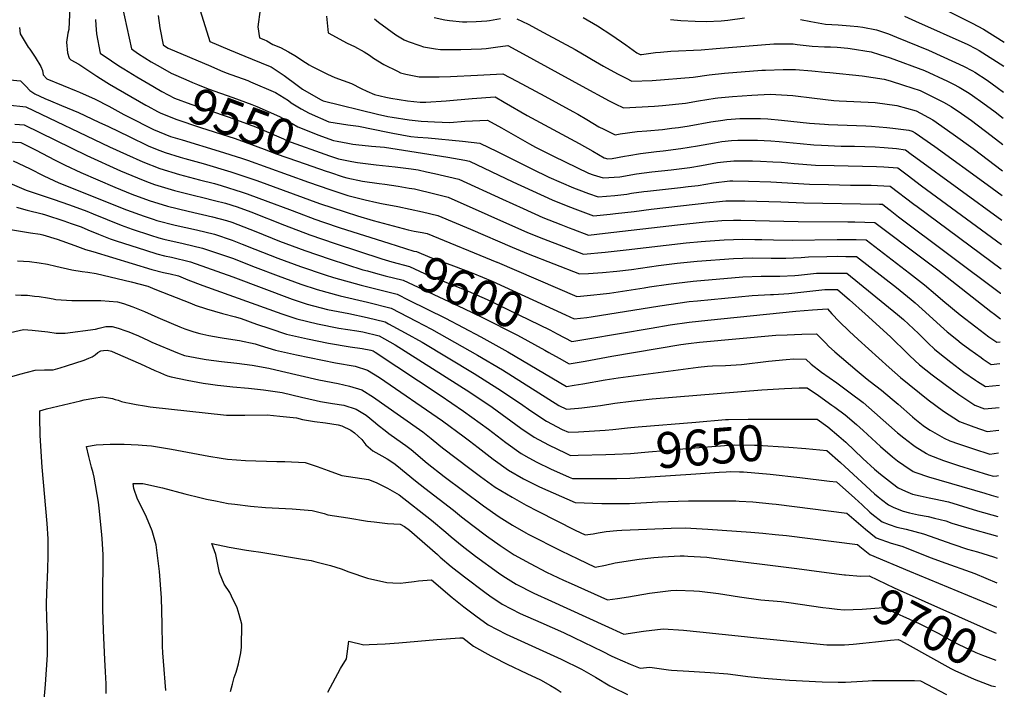
# Model space of a CAD drawing. Units: inches. Extents: x 2630684 to 2635956, y 1496333 to 1501785.
# Drawn here: x 2635120 to 2635911, y 1500679 to 1501218 of the extents above; entities that cross this region are included whole.
import ezdxf
from ezdxf.enums import TextEntityAlignment as Align

# ---------------------------------------------------------------- set-up
doc = ezdxf.new("R2010")
doc.units = ezdxf.units.IN
doc.header["$MEASUREMENT"] = 0
doc.layers.add('tile_2737_08_contour_10ft', color=232, linetype='Continuous')
doc.styles.add('Arial', font='arial.ttf')

msp = doc.modelspace()

# ---------------------------------------------------------------- linework, layer by layer
at = {"layer": 'tile_2737_08_contour_10ft'}
for points, elevation in [([(2635552.69, 1501295.19), (2635573.12, 1501291.73), (2635587.87, 1501289.19), (2635602.27, 1501284.53), (2635615.08, 1501280.89), (2635631.35, 1501276.97), (2635637.58, 1501276.03), (2635645.07, 1501273.81), (2635651.45, 1501273.59), (2635677.2, 1501268.12), (2635769.04, 1501250.01), (2635809.59, 1501243.43), (2635818.58, 1501241.8), (2635821.74, 1501241.21), (2635833.06, 1501238.69), (2635834.05, 1501238.46), (2635836.03, 1501237.84), (2635840.83, 1501236.18), (2635845.56, 1501234.28), (2635857.34, 1501228.91), (2635885.2, 1501215.09), (2635894.45, 1501210.24), (2635911.16, 1501199.8)], 9440), ([(2635159.89, 1501227.82), (2635158.91, 1501209.99), (2635158.24, 1501206.84), (2635157.28, 1501199.78), (2635157.84, 1501191.01), (2635159.41, 1501186.95), (2635160.66, 1501185.52), (2635167.19, 1501182.02), (2635181.54, 1501172.35), (2635189.49, 1501167.23), (2635191.69, 1501165.89), (2635221.03, 1501149.05)], 9560), ([(2635201.87, 1501228.56), (2635209.48, 1501194.21), (2635215.08, 1501190.44), (2635225.18, 1501183.94), (2635232.49, 1501179.85)], 9540), ([(2635264.75, 1501225.08), (2635272.51, 1501200.34), (2635288.29, 1501193.62), (2635300.64, 1501188.42), (2635319.53, 1501180.69), (2635321.7, 1501179.76), (2635332.13, 1501172.86), (2635342.69, 1501165.18), (2635346.98, 1501161.9), (2635361.26, 1501153.46), (2635363.64, 1501152.43), (2635407.07, 1501141.85), (2635415.47, 1501139.91), (2635419.02, 1501139.24), (2635432.76, 1501137.13), (2635442.43, 1501136.12), (2635452.94, 1501135.64), (2635465.26, 1501135.12), (2635477.34, 1501136.24), (2635495.72, 1501137.08), (2635506.97, 1501130.77), (2635529.4, 1501117.9), (2635534.25, 1501115.23), (2635542.19, 1501111.17), (2635548.74, 1501107.96), (2635576.79, 1501094.43), (2635580.72, 1501093.03), (2635588.58, 1501090.51), (2635601.92, 1501091.47), (2635615.43, 1501093.81), (2635627.89, 1501095.34), (2635643.3, 1501096.96), (2635658.22, 1501098.94), (2635667.57, 1501100.59), (2635680.66, 1501102.86), (2635685.42, 1501103.41), (2635693.58, 1501104.31), (2635708.76, 1501104.2), (2635715.15, 1501104.01), (2635725.1, 1501103.53), (2635732.01, 1501103.15), (2635742.18, 1501102.16), (2635759.26, 1501100.83), (2635774.34, 1501100.38), (2635808.31, 1501099.71), (2635814.29, 1501099.44), (2635825.46, 1501098.55), (2635832.99, 1501092.9), (2635844.56, 1501084.19), (2635908.92, 1501036.98)], 9520), ([(2635312.94, 1501225.88), (2635311.12, 1501212.08), (2635312.43, 1501203.17), (2635315.69, 1501201.78), (2635318.14, 1501200.77), (2635323.06, 1501197.79), (2635329.13, 1501195.35), (2635335.66, 1501191.92), (2635340.67, 1501188.92), (2635349.2, 1501183.3), (2635352.16, 1501181.52), (2635354.18, 1501180.33), (2635363.72, 1501175.52), (2635367.03, 1501173.86), (2635372.91, 1501171.21), (2635386.18, 1501166.36), (2635394, 1501162.55), (2635398.7, 1501160.34), (2635404.85, 1501157.66), (2635413.92, 1501155.38), (2635418.05, 1501154.58), (2635431.21, 1501152.6), (2635441.43, 1501151.56), (2635446.17, 1501151.48), (2635462.45, 1501152.51), (2635483.33, 1501154.41), (2635501.83, 1501155.62), (2635509.04, 1501151.46), (2635527.42, 1501140.77), (2635569.46, 1501118.24), (2635580.21, 1501112), (2635589.41, 1501106.75), (2635592.49, 1501105.83), (2635595.88, 1501106.08), (2635605.68, 1501108.01), (2635609.3, 1501108.63), (2635618.69, 1501110.05), (2635631.6, 1501111.67), (2635636.79, 1501112.17), (2635651.05, 1501114.04), (2635657.83, 1501115.2), (2635664.6, 1501116.38), (2635678.11, 1501118.8), (2635684, 1501119.73), (2635691.95, 1501120.55), (2635696.88, 1501120.98), (2635706.74, 1501120.94), (2635712.84, 1501120.82), (2635723.48, 1501120.31), (2635730.01, 1501119.77), (2635746.99, 1501118.08), (2635757.91, 1501117.19), (2635764.06, 1501116.71), (2635779.91, 1501116.11), (2635790.6, 1501115.96), (2635807.37, 1501115.38), (2635814.66, 1501114.86), (2635824.46, 1501114.07), (2635831.6, 1501113.19), (2635836.4, 1501109.69), (2635839.95, 1501107.04), (2635909.19, 1501056.6)], 9510), ([(2635180.58, 1501217.84), (2635180.74, 1501213.46), (2635181.19, 1501206.48), (2635184.19, 1501190.96), (2635193.34, 1501184.72), (2635199.36, 1501180.7), (2635203.34, 1501178.12), (2635213.65, 1501171.84), (2635226.66, 1501164.18)], 9550), ([(2635230.95, 1501221.07), (2635232.12, 1501211.2), (2635234.76, 1501197.45), (2635236.79, 1501196.12), (2635238.89, 1501194.99), (2635273.29, 1501180.3), (2635281.09, 1501176.99), (2635285.63, 1501175.09), (2635302.91, 1501168.76), (2635305.09, 1501167.87), (2635325.17, 1501159.33), (2635335.55, 1501152.72), (2635337.91, 1501150.99), (2635345.92, 1501146.16), (2635352.16, 1501142.5), (2635368, 1501135.64), (2635383.3, 1501133.07), (2635391.8, 1501132.07), (2635415.64, 1501127.4), (2635419.61, 1501126.6), (2635434.09, 1501123.89), (2635439.56, 1501123.36), (2635447.94, 1501122.64), (2635475.66, 1501119.95), (2635489.61, 1501118.54), (2635503.38, 1501111.87), (2635531.19, 1501097.86), (2635545.04, 1501091.17), (2635564.66, 1501082.59), (2635569.11, 1501080.88), (2635576.88, 1501078.01), (2635584.67, 1501075.18), (2635598.08, 1501076.47), (2635607.72, 1501077.46), (2635611.42, 1501078.11), (2635621.32, 1501079.59), (2635624.39, 1501079.96), (2635650.75, 1501082.68), (2635656.91, 1501083.46), (2635665.07, 1501084.5), (2635677.42, 1501086.54), (2635690.36, 1501088.07), (2635692.78, 1501088.08), (2635705.54, 1501087.93), (2635723.4, 1501087.39), (2635754.61, 1501085.43), (2635769.72, 1501085.09), (2635787.62, 1501084.78), (2635801.99, 1501084.65), (2635804.21, 1501084.6), (2635819.32, 1501083.9), (2635838.33, 1501069.44), (2635841.05, 1501067.42), (2635908.65, 1501017.36)], 9530), ([(2635366.2, 1501220.68), (2635367.54, 1501207.15), (2635382.88, 1501198.83), (2635388.76, 1501196.15), (2635396.46, 1501191.81), (2635400.68, 1501189.19), (2635404.1, 1501186.94), (2635412.28, 1501181.72), (2635423.16, 1501176.26), (2635425.81, 1501175.04), (2635429.94, 1501173.92), (2635440.71, 1501171.87), (2635443.78, 1501171.76), (2635456.82, 1501171.76), (2635466, 1501172.08), (2635487.61, 1501173.25), (2635507.94, 1501174.16), (2635519.26, 1501168.32), (2635541.77, 1501156.33), (2635564.35, 1501144.05), (2635568.39, 1501141.75), (2635575.63, 1501137.61), (2635585.27, 1501131.6), (2635589.21, 1501129.62), (2635598.23, 1501125.25), (2635602.2, 1501126), (2635615.96, 1501127.72), (2635623.76, 1501128.26), (2635636.43, 1501129.47), (2635643.78, 1501130.39), (2635649.11, 1501131.07), (2635657.81, 1501132.52), (2635675.14, 1501135.63), (2635684.77, 1501137.08), (2635688.01, 1501137.4), (2635698.64, 1501138.2), (2635703.02, 1501138.38), (2635715.07, 1501138.22), (2635721.04, 1501137.98), (2635732.11, 1501137.05), (2635754.46, 1501134.61), (2635766.58, 1501133.67), (2635769.68, 1501133.47), (2635799.78, 1501132.31), (2635804.41, 1501132.05), (2635816.79, 1501131.17), (2635821.42, 1501130.58), (2635834.35, 1501128.87), (2635837.11, 1501128.19), (2635839.46, 1501126.86), (2635855.25, 1501115.77), (2635897.25, 1501085.06), (2635909.46, 1501076.22)], 9500), ([(2635404.79, 1501218.41), (2635408.14, 1501215.72), (2635415.03, 1501210.63), (2635421.91, 1501205.64), (2635428.76, 1501201.52), (2635431.95, 1501200.21), (2635441.28, 1501196.98), (2635444.25, 1501196.05), (2635453.73, 1501194.31), (2635457.97, 1501193.68), (2635474.28, 1501193.83), (2635490.93, 1501194.4), (2635494.57, 1501194.55), (2635502.19, 1501195.58), (2635511.95, 1501196.97), (2635524.34, 1501190.43), (2635571.69, 1501164.25), (2635593.54, 1501152.6), (2635598.22, 1501150.19), (2635604.91, 1501146.79), (2635629.98, 1501148.31), (2635636.32, 1501148.75), (2635654.89, 1501150.65), (2635665.29, 1501152.47), (2635678.77, 1501154.74), (2635680.85, 1501154.98), (2635692.58, 1501156.06), (2635708.26, 1501157.06), (2635722.98, 1501157.8), (2635741.05, 1501156.78), (2635758.5, 1501154.53), (2635773.97, 1501152.76), (2635778.29, 1501152.37), (2635790.29, 1501151.98), (2635807.2, 1501151.04), (2635824.8, 1501148.67), (2635840.37, 1501144.45), (2635853.64, 1501137.2), (2635870.04, 1501125.76), (2635886.07, 1501114.06), (2635909.73, 1501096.07)], 9490), ([(2635452.65, 1501219.5), (2635461.31, 1501217.61), (2635465.09, 1501217.02), (2635475.61, 1501215.98), (2635478.99, 1501215.97), (2635486.57, 1501216.23), (2635495.04, 1501216.84), (2635497.17, 1501217.08), (2635506.03, 1501218.68)], 9480), ([(2635519.13, 1501218.59), (2635528.29, 1501214.21), (2635540.66, 1501207.61), (2635566.18, 1501193.87), (2635576.54, 1501187.53), (2635579.17, 1501185.89), (2635589.01, 1501180.46), (2635600.28, 1501174.31), (2635607.03, 1501170.72), (2635611.6, 1501168.32), (2635628.14, 1501168.87), (2635661.07, 1501171.59), (2635673.98, 1501173.51), (2635686.22, 1501174.8), (2635716.17, 1501177.05), (2635719.16, 1501177.19), (2635733.27, 1501177.78), (2635743.33, 1501177.6), (2635756.39, 1501176.62), (2635766.92, 1501175.63), (2635770.95, 1501175.22), (2635796.84, 1501172.52), (2635814.52, 1501169.98), (2635819.44, 1501168.47), (2635830.09, 1501165.15), (2635843.62, 1501160.7), (2635855.27, 1501154.96), (2635862.17, 1501151.34), (2635868.34, 1501147.92), (2635876.61, 1501142.25), (2635884.85, 1501136.56), (2635900.67, 1501124.7), (2635910.02, 1501117.33)], 9480), ([(2635572.6, 1501219.66), (2635584.19, 1501212.79), (2635595.61, 1501205.2), (2635606.98, 1501197.45), (2635615.72, 1501191.24), (2635618.29, 1501189.86), (2635619.59, 1501189.89), (2635630.78, 1501191.31), (2635634.62, 1501191.69), (2635643.12, 1501192.33), (2635667.54, 1501193.52), (2635679.48, 1501194.64), (2635725.87, 1501198.38), (2635741.49, 1501198.46), (2635744.57, 1501197.93), (2635756.61, 1501196.45), (2635766.64, 1501196), (2635771.32, 1501195.85), (2635776.69, 1501195.57), (2635785.29, 1501194.95), (2635787.3, 1501194.7), (2635804, 1501191.79), (2635810.85, 1501189.89), (2635819.45, 1501187.2), (2635846.87, 1501176.96), (2635865.54, 1501168.19), (2635870.25, 1501165.88), (2635874.79, 1501163.37), (2635882.98, 1501158.59), (2635885.61, 1501156.78), (2635893.99, 1501150.96), (2635903.89, 1501143.54), (2635910.31, 1501138.51)], 9470), ([(2635642.7, 1501217.88), (2635651.08, 1501217.07), (2635662.69, 1501216.51), (2635671.58, 1501216.33), (2635683.38, 1501216.86), (2635688.84, 1501217.41), (2635702.14, 1501219.24)], 9460), ([(2635747.3, 1501218.05), (2635755.65, 1501216.23), (2635767.36, 1501214.19), (2635777.5, 1501213.57), (2635787.13, 1501212.8), (2635793.41, 1501212.22), (2635797.47, 1501211.64), (2635808.53, 1501209.65), (2635818.14, 1501206.4), (2635824.6, 1501203.76), (2635850.13, 1501193.22), (2635871.86, 1501183.46), (2635878.24, 1501180.52), (2635885.52, 1501176.62), (2635887.46, 1501175.52), (2635897.42, 1501169.11), (2635905.53, 1501163.33), (2635910.6, 1501159.49)], 9460), ([(2635830.83, 1501220.73), (2635839.78, 1501216.72), (2635881.71, 1501197.77), (2635887.98, 1501194.55), (2635890.97, 1501192.97), (2635910.89, 1501180.37)], 9450), ([(2635119.28, 1501211.45), (2635119.79, 1501206.52), (2635126.45, 1501195.77), (2635127.75, 1501194.02), (2635131.87, 1501187.66), (2635136.48, 1501180.08), (2635137.86, 1501176.81), (2635138.29, 1501173.31), (2635141.48, 1501170.17), (2635154.4, 1501164.73), (2635164.99, 1501160.59), (2635167.64, 1501159.56), (2635180.16, 1501153.9), (2635191.1, 1501148.18), (2635203.27, 1501141.56), (2635214.03, 1501136.01), (2635219.73, 1501133.2), (2635227.2, 1501129.54), (2635240.66, 1501123.94), (2635250.08, 1501121), (2635279.99, 1501112.04), (2635297.81, 1501106.38), (2635302.66, 1501104.74), (2635351.82, 1501087.01), (2635368.9, 1501081.16), (2635383.4, 1501076.38), (2635397.4, 1501072.87), (2635406.59, 1501070.72), (2635410.5, 1501069.95), (2635423.6, 1501067.53), (2635443.25, 1501063.26), (2635455.6, 1501060.36), (2635482.04, 1501049.16), (2635515.54, 1501034.66), (2635528.25, 1501029.52), (2635569.48, 1501013.2), (2635576.8, 1501013.62), (2635588.11, 1501014.45), (2635599.61, 1501015.48), (2635611.4, 1501016.84), (2635633.13, 1501020), (2635648.24, 1501021.83), (2635664.25, 1501023.39), (2635693.52, 1501025.77), (2635708.42, 1501026.25), (2635723.67, 1501026.04), (2635735.63, 1501025.82), (2635747.79, 1501026.34), (2635753.65, 1501026.87), (2635768.6, 1501027.24), (2635777.21, 1501027.4), (2635783.67, 1501027.38), (2635792.39, 1501027.28), (2635824.45, 1501002.23), (2635836.29, 1500992.77), (2635839.38, 1500990.03), (2635845.09, 1500984.95), (2635862.42, 1500969.02), (2635865.21, 1500966.61), (2635872.94, 1500960.36), (2635876.5, 1500957.56), (2635883.34, 1500952.39), (2635892.46, 1500945.9), (2635894.18, 1500944.71), (2635900.54, 1500940.45), (2635907.6, 1500941.23)], 9570), ([(2635232.49, 1501179.85), (2635241.43, 1501174.86), (2635253.02, 1501169.62), (2635258.56, 1501167.22), (2635262.56, 1501165.55), (2635271.06, 1501162.15), (2635290.84, 1501155.22), (2635306.17, 1501149.52), (2635310.14, 1501147.86), (2635328.46, 1501139.92), (2635338.7, 1501134.15), (2635343.05, 1501131.54), (2635360.04, 1501124.95), (2635362.1, 1501124.18), (2635371.93, 1501120.54), (2635374.81, 1501120.01)], 9540), ([(2635105.91, 1501169.96), (2635120.13, 1501168.48), (2635124.52, 1501164.22), (2635127.71, 1501160.89), (2635131.57, 1501158.09), (2635139.7, 1501154.44), (2635144.23, 1501152.45), (2635153.27, 1501148.77), (2635166.73, 1501143.1), (2635183.07, 1501135.44), (2635190.97, 1501131.73), (2635207.44, 1501123.68), (2635222.88, 1501116.37), (2635229.94, 1501113.45), (2635236.36, 1501110.84), (2635248.67, 1501107.09), (2635252.27, 1501106), (2635267.05, 1501102.05), (2635289.3, 1501095.47), (2635310.15, 1501088.48), (2635360.49, 1501070.01), (2635381.14, 1501063.07), (2635391.11, 1501060), (2635403.68, 1501056.14), (2635431.93, 1501048.68), (2635436.59, 1501047.56), (2635443.14, 1501046.64), (2635447.09, 1501045.83), (2635503.16, 1501022.71), (2635503.37, 1501022.63), (2635567.43, 1500995.11), (2635570.39, 1500995.34), (2635581.2, 1500996.34), (2635586.1, 1500996.88), (2635593.67, 1500997.71), (2635621.53, 1501002.07), (2635625.92, 1501002.77), (2635641.19, 1501005.09), (2635647.47, 1501005.84), (2635661.07, 1501007.33), (2635700.93, 1501010.96), (2635715.79, 1501011.53), (2635730.65, 1501011.47), (2635742.82, 1501012.02), (2635745.77, 1501012.32), (2635760.28, 1501013.76), (2635769.45, 1501013.99), (2635784.67, 1501013.94), (2635825.36, 1500980.67), (2635830.01, 1500976.57), (2635834.15, 1500972.83), (2635842.14, 1500965.25), (2635850.07, 1500957.41), (2635855.1, 1500952.84), (2635857.94, 1500950.31), (2635868.17, 1500942.23), (2635878.67, 1500934.32), (2635887.87, 1500927.86), (2635889.61, 1500926.71), (2635896, 1500922.61), (2635907.36, 1500923.68)], 9580), ([(2635226.66, 1501164.18), (2635227.85, 1501163.47), (2635233.8, 1501160.06), (2635243.96, 1501154.78), (2635257.15, 1501149.8), (2635287.2, 1501139.59), (2635296.88, 1501136.09), (2635309.23, 1501131.49), (2635316.08, 1501128.63), (2635331.5, 1501121.98), (2635333.95, 1501120.58), (2635368.68, 1501108.31), (2635370.25, 1501107.77)], 9550), ([(2635109.69, 1501149.32), (2635124.55, 1501147.69), (2635191.77, 1501115.49), (2635205.28, 1501109.36), (2635218.64, 1501103.43), (2635232.13, 1501097.95), (2635248.06, 1501093.16), (2635264.2, 1501089), (2635276.06, 1501086.02), (2635281.64, 1501084.38), (2635298.52, 1501079.07), (2635302.31, 1501077.8), (2635319.14, 1501071.63), (2635336.5, 1501064.96), (2635344.18, 1501062.03), (2635356.69, 1501057.28), (2635363.77, 1501054.87), (2635377.12, 1501050.33), (2635416.25, 1501037.86)], 9590), ([(2635221.03, 1501149.05), (2635222.5, 1501148.2), (2635230.31, 1501143.99), (2635232.95, 1501142.69), (2635239.08, 1501140.05), (2635245.15, 1501137.62), (2635264.98, 1501131.1), (2635292.9, 1501122.09), (2635305.96, 1501117.48), (2635316.17, 1501113.72), (2635325.85, 1501109.85), (2635342.83, 1501103.87), (2635365.84, 1501095.9)], 9560), ([(2635115.74, 1501133.8), (2635122.99, 1501133.12), (2635173.49, 1501108.41), (2635200.68, 1501096.13), (2635214.37, 1501090.43), (2635221.43, 1501087.67), (2635227.94, 1501085.15), (2635243.86, 1501080.36), (2635260.03, 1501076.3), (2635266.87, 1501074.7), (2635276.24, 1501072.36), (2635285.02, 1501070.08), (2635294.46, 1501067.12), (2635305.49, 1501063.07), (2635332.53, 1501052.39), (2635352.72, 1501044.7), (2635373.14, 1501037.73), (2635410.74, 1501025.48)], 9600), ([(2635110.44, 1501119.57), (2635120.38, 1501119.03), (2635132.27, 1501113.1), (2635147.93, 1501104.86), (2635155.96, 1501100.8), (2635168.69, 1501094.86), (2635196.02, 1501082.96), (2635209.81, 1501077.38), (2635223.7, 1501072.25), (2635238.39, 1501067.88), (2635254.97, 1501063.76), (2635274.55, 1501059.18), (2635285.83, 1501056.25), (2635290.15, 1501054.8), (2635309.36, 1501047.27), (2635328.52, 1501039.71), (2635348.74, 1501032.1), (2635369.17, 1501025.18), (2635395.45, 1501016.67), (2635399.13, 1501015.62), (2635405.58, 1501013.88)], 9610), ([(2635374.81, 1501120.01), (2635383.39, 1501118.43), (2635387.29, 1501117.75), (2635389.72, 1501117.46), (2635402.33, 1501116.15), (2635412.77, 1501115.16), (2635463.72, 1501107.24), (2635477.45, 1501104.67), (2635481.12, 1501103.97), (2635516.01, 1501087.43), (2635547.65, 1501072.91), (2635558.89, 1501068.2), (2635565.78, 1501065.55), (2635580.76, 1501059.85), (2635594.22, 1501061.31), (2635598.58, 1501061.79), (2635613.51, 1501063.47), (2635627.21, 1501065.36), (2635674.28, 1501070.68), (2635687.21, 1501072.13), (2635702.42, 1501072.17), (2635731.45, 1501071.18), (2635750.05, 1501070.36), (2635810.82, 1501069.37), (2635813.17, 1501069.26), (2635814.76, 1501068.04), (2635819.5, 1501064.41), (2635826.14, 1501059.3), (2635908.13, 1500997.88), (2635908.38, 1500997.7)], 9540), ([(2635114.18, 1501104.28), (2635127.45, 1501097.94), (2635139.03, 1501092.12), (2635151.09, 1501086.41), (2635205.39, 1501064.89), (2635219.6, 1501059.73), (2635226.88, 1501057.17), (2635229.82, 1501056.3), (2635244.43, 1501052.51), (2635261.73, 1501048.62), (2635276.19, 1501045.13), (2635290.37, 1501040.34), (2635298.37, 1501037.26), (2635308.71, 1501033.24), (2635327.06, 1501026.04), (2635345.4, 1501019.18), (2635365.17, 1501012.53), (2635371.96, 1501010.38), (2635394.14, 1501004.18), (2635423.08, 1500996.93), (2635432.48, 1500992.26), (2635461.79, 1500977.52), (2635490.41, 1500962.57), (2635512.01, 1500950.65), (2635559.24, 1500922.77), (2635565.3, 1500923.66), (2635572.17, 1500924.75), (2635590.15, 1500927.99), (2635600.67, 1500929.64), (2635665.04, 1500938.19), (2635672.54, 1500938.99), (2635676.52, 1500939.18), (2635686.95, 1500939.56), (2635699.83, 1500940.51), (2635721.59, 1500943.04), (2635735.9, 1500944.32), (2635741.85, 1500944.83), (2635751.64, 1500944.76), (2635755.88, 1500940.58), (2635764.13, 1500934.11), (2635776.45, 1500925.51), (2635787.12, 1500917.64), (2635797.7, 1500909.69), (2635806.74, 1500901.75), (2635825.33, 1500885.47), (2635830.26, 1500881.47), (2635837.22, 1500875.9), (2635839.39, 1500874.44), (2635848.52, 1500868.87), (2635850.43, 1500867.77), (2635862.38, 1500863.22), (2635874.27, 1500859.15), (2635898.53, 1500851.55), (2635902.39, 1500850.43), (2635905.17, 1500850.88), (2635906.36, 1500851.08)], 9620), ([(2635370.25, 1501107.77), (2635375.75, 1501105.85), (2635386.46, 1501103.81), (2635391.12, 1501102.99), (2635406.25, 1501101.09), (2635421.3, 1501099.46), (2635434.33, 1501097.77), (2635439.78, 1501096.92), (2635446.65, 1501095.51), (2635452.94, 1501094.11), (2635472.61, 1501089.43), (2635507.73, 1501073.3), (2635524.45, 1501065.76), (2635540.24, 1501058.77), (2635554.58, 1501052.96), (2635561.33, 1501050.38), (2635564.26, 1501049.27), (2635576.85, 1501044.53), (2635590.29, 1501045.92), (2635648.44, 1501052.74), (2635670.84, 1501055.03), (2635684.06, 1501056.22), (2635693.32, 1501056.51), (2635699.32, 1501056.54), (2635745.5, 1501055.3), (2635785.3, 1501055.21), (2635791.09, 1501055.09), (2635807.03, 1501054.62), (2635846, 1501025.31), (2635857.64, 1501016.44), (2635900.35, 1500983.04), (2635903.38, 1500980.75), (2635908.1, 1500977.25)], 9550), ([(2635365.84, 1501095.9), (2635368.48, 1501094.99), (2635379.53, 1501091.31), (2635382.65, 1501090.61), (2635395.03, 1501087.96), (2635408.53, 1501086.02), (2635413.18, 1501085.46), (2635423.71, 1501083.81), (2635432.62, 1501082.31), (2635436.82, 1501081.58), (2635443.37, 1501080.1), (2635446.97, 1501079.24), (2635464.11, 1501074.9), (2635527.88, 1501046.7), (2635540.59, 1501041.57), (2635572.94, 1501029.2), (2635590.16, 1501030.86), (2635607.1, 1501032.61), (2635655.44, 1501038.29), (2635667.41, 1501039.34), (2635670.84, 1501039.6), (2635686.04, 1501040.74), (2635700.95, 1501041.19), (2635710.47, 1501041.06), (2635716.2, 1501040.97), (2635725.56, 1501040.69), (2635740.69, 1501040.43), (2635776.78, 1501041.01), (2635791.98, 1501040.87), (2635800.11, 1501040.62), (2635834.98, 1501013.9), (2635846.94, 1501004.58), (2635855.89, 1500996.93), (2635861.66, 1500991.79), (2635875.77, 1500980.29), (2635888.15, 1500970.55), (2635898.75, 1500962.71), (2635905.08, 1500958.28), (2635907.84, 1500958.65)], 9560), ([(2635111.62, 1501086.2), (2635124.73, 1501080.72), (2635146.35, 1501073.27), (2635159.49, 1501068.91), (2635173.44, 1501063.75), (2635178.72, 1501061.7), (2635201.22, 1501052.43), (2635209.96, 1501049.28), (2635224.7, 1501044.38), (2635231.49, 1501042.32), (2635235.51, 1501041.29), (2635251.05, 1501037.67), (2635266.56, 1501034.01), (2635290.59, 1501025.8), (2635308.94, 1501018.8), (2635327.28, 1501011.68), (2635345.62, 1501004.98), (2635358.58, 1501000.59), (2635377.28, 1500995.68), (2635399.22, 1500990.43), (2635418.21, 1500985.76), (2635438.32, 1500975.31), (2635450.56, 1500968.68), (2635487.5, 1500947.92), (2635507.58, 1500936.15), (2635553.12, 1500907.47), (2635559.08, 1500904.42), (2635568.87, 1500905.19), (2635571.37, 1500905.49), (2635586.57, 1500907.41), (2635597.95, 1500909.14), (2635611.25, 1500910.96), (2635628.1, 1500912.77), (2635716.28, 1500919.97), (2635734.4, 1500921.17), (2635746.21, 1500921.49), (2635752.76, 1500921.6), (2635761.75, 1500915.49), (2635772.62, 1500907.75), (2635775.01, 1500906), (2635783.33, 1500899.89), (2635792.41, 1500891.98), (2635797.7, 1500887.34), (2635811.63, 1500874.48), (2635821.18, 1500866.22), (2635825.21, 1500862.96), (2635830.32, 1500859.34), (2635837.94, 1500854.31), (2635839.9, 1500853.51), (2635850.15, 1500849.89), (2635895.38, 1500836.76), (2635900.46, 1500835.29), (2635906.12, 1500833.67)], 9630), ([(2635116.89, 1501066.91), (2635125.49, 1501064.54), (2635137.47, 1501061.63), (2635140.38, 1501060.77), (2635154.93, 1501056.03), (2635160.86, 1501053.91), (2635168.92, 1501051.01), (2635174.43, 1501048.74), (2635182.87, 1501045.25), (2635192.2, 1501041.53), (2635197.08, 1501039.82), (2635220.71, 1501032.23), (2635229.91, 1501029.39), (2635235.97, 1501027.88), (2635241.45, 1501026.6), (2635256.92, 1501022.88), (2635290.82, 1501010.91), (2635338.54, 1500993), (2635350.59, 1500988.95), (2635367.1, 1500984.73), (2635384.17, 1500981.5), (2635398.85, 1500978.16), (2635413.35, 1500974.59), (2635415.99, 1500973.2), (2635429.44, 1500965.87), (2635443.05, 1500958.25), (2635484.81, 1500933.04), (2635504.03, 1500921.15), (2635522.3, 1500909.13), (2635530.54, 1500903.21), (2635543.19, 1500894.76), (2635555.79, 1500888.16), (2635560.67, 1500885.82), (2635568.8, 1500886.23), (2635590.13, 1500887.44), (2635596.46, 1500888.12)], 9640), ([(2635100.58, 1501050.79), (2635128.32, 1501046.37), (2635135.9, 1501045.15), (2635138.24, 1501044.6), (2635149.63, 1501041.08), (2635163.88, 1501036.07), (2635172.56, 1501032.96), (2635178.26, 1501031.19), (2635225.8, 1501016.87), (2635235.14, 1501014.43), (2635240.46, 1501013.41), (2635247.28, 1501011.76), (2635254.67, 1501008.61), (2635266.8, 1501003.92), (2635330.35, 1500981.07), (2635342.47, 1500977.12), (2635359.02, 1500972.97), (2635376.16, 1500969.66), (2635390.57, 1500967.42), (2635395.51, 1500966.62), (2635408.48, 1500963.42), (2635421.39, 1500956.21), (2635481.35, 1500918.05), (2635499.47, 1500906.01), (2635522.56, 1500889.21), (2635533.08, 1500881.82), (2635544.76, 1500875.63), (2635558.51, 1500868.91), (2635562.26, 1500867.23), (2635568.57, 1500867.39), (2635590.65, 1500867.99), (2635598.06, 1500868.32)], 9650), ([(2635416.25, 1501037.86), (2635429.59, 1501033.6), (2635436.48, 1501031.59), (2635438.59, 1501031.29), (2635449.29, 1501026.68), (2635454.42, 1501024.76), (2635468.44, 1501019.76), (2635483.94, 1501013.92), (2635499.29, 1501007.47), (2635558.41, 1500980.24)], 9590), ([(2635410.74, 1501025.48), (2635418.7, 1501022.89), (2635432.81, 1501019.27), (2635448.92, 1501011.76), (2635464.78, 1501005.64), (2635480.19, 1500999.44), (2635495.45, 1500992.64), (2635545.82, 1500968.16), (2635551.67, 1500965.08)], 9600), ([(2635117.88, 1501023.86), (2635122.68, 1501023.54), (2635127.31, 1501023.18), (2635135.23, 1501022.11), (2635141.78, 1501021.09), (2635148.47, 1501019.37), (2635161.34, 1501016.56), (2635169.68, 1501015.18), (2635174.2, 1501014.59), (2635181.13, 1501013.67), (2635209.03, 1501006.92), (2635222.53, 1501003.4), (2635228.29, 1501001), (2635257.56, 1500989.41), (2635260.59, 1500988.23), (2635269.77, 1500985.08), (2635282.71, 1500981.37), (2635293.15, 1500978.61), (2635297.5, 1500977.38), (2635309.85, 1500972.8), (2635320.61, 1500969.24), (2635334.03, 1500964.83), (2635350.81, 1500961), (2635367.78, 1500957.46), (2635385.16, 1500954.51), (2635394.96, 1500953.12), (2635401.94, 1500951.88), (2635403.68, 1500951.31), (2635405.37, 1500950.34), (2635457.57, 1500915.58), (2635476.45, 1500902.87), (2635496.42, 1500888.3), (2635510.48, 1500877.54), (2635522.84, 1500868.71), (2635528.85, 1500865.38), (2635535.25, 1500861.87), (2635546.39, 1500856.54), (2635561.26, 1500849.71), (2635563.85, 1500848.63), (2635599.01, 1500848.55), (2635599.66, 1500848.57)], 9660), ([(2635405.58, 1501013.88), (2635413.48, 1501011.73), (2635427.94, 1501008.1), (2635476.53, 1500985.31), (2635491.69, 1500978.13), (2635519.8, 1500963.88), (2635541.65, 1500951.96), (2635544.98, 1500950.07)], 9610), ([(2635558.41, 1500980.24), (2635565.39, 1500977.03), (2635575.48, 1500978.09), (2635579.04, 1500978.6), (2635634.12, 1500987.63), (2635657.83, 1500990.95), (2635664.56, 1500991.67), (2635708.43, 1500995.98), (2635723.23, 1500996.66), (2635725.51, 1500996.65), (2635737.81, 1500997.57), (2635766.91, 1501000.64), (2635776.94, 1501000.6), (2635786.56, 1500992.29), (2635799.38, 1500981.09), (2635819.58, 1500962.72), (2635821.29, 1500961.11), (2635831.76, 1500950.76), (2635835.07, 1500947.36), (2635842.85, 1500940.21), (2635853.11, 1500932.14), (2635863.62, 1500924.24), (2635874.69, 1500916.28), (2635887.41, 1500907.62), (2635895.21, 1500904.6), (2635907.11, 1500905.89)], 9590), ([(2635116.17, 1500996.4), (2635120.6, 1500996.28), (2635125.7, 1500996.06), (2635131.48, 1500995.44), (2635135.14, 1500995.02), (2635141.92, 1500994.13), (2635146.45, 1500993.19), (2635148.71, 1500992.79), (2635161.56, 1500991.87), (2635164.65, 1500991.77), (2635174.41, 1500991.83), (2635184.89, 1500991.75), (2635198.08, 1500990.85), (2635202.96, 1500989.49), (2635206.75, 1500988.16), (2635210.37, 1500986.72), (2635219.92, 1500982.93), (2635230.68, 1500978.29), (2635241.33, 1500973.54), (2635248.27, 1500970.67), (2635252.27, 1500969.09), (2635259.42, 1500966.72), (2635264.3, 1500965.26), (2635271.7, 1500963.67), (2635280.8, 1500961.97), (2635284.04, 1500961.53), (2635296.22, 1500959.65), (2635308.83, 1500957.02), (2635312.88, 1500955.62), (2635325.2, 1500951.98), (2635342.01, 1500948.19), (2635373.42, 1500941.6), (2635389.19, 1500938.94), (2635399.1, 1500935.71), (2635408.76, 1500929.92), (2635459.38, 1500895.18), (2635476.84, 1500882.13), (2635481.2, 1500878.85), (2635488.07, 1500873.5), (2635500.09, 1500864.23), (2635512.45, 1500855.42), (2635524.67, 1500848.33), (2635537.48, 1500842.01), (2635566.16, 1500829.22), (2635587.51, 1500828.43), (2635598.66, 1500828.42), (2635609.82, 1500828.63), (2635632.47, 1500829.97), (2635657.27, 1500830.74), (2635681.74, 1500830.76), (2635695.3, 1500830.62), (2635698.08, 1500830.5), (2635709.07, 1500829.86), (2635724.52, 1500828.31), (2635727.79, 1500827.94), (2635784.62, 1500820.79), (2635799.43, 1500807.92), (2635808.04, 1500800.94), (2635820.09, 1500796.64), (2635828.73, 1500794.27), (2635852.36, 1500784.85), (2635860.45, 1500781.92), (2635887.45, 1500772.12), (2635905.17, 1500764.85)], 9670), ([(2635551.67, 1500965.08), (2635563.34, 1500958.94), (2635576.37, 1500961.05), (2635627.34, 1500969.61), (2635642.4, 1500972.31), (2635657.71, 1500974.55), (2635672.7, 1500976.12), (2635743.44, 1500983.28), (2635756.92, 1500984.33), (2635768.94, 1500985.15), (2635772.45, 1500981.18), (2635778.38, 1500975.06), (2635786.29, 1500967.17), (2635793.66, 1500960.41), (2635818.47, 1500937.96), (2635827.58, 1500929.98), (2635850, 1500912.06), (2635862.14, 1500902.77), (2635875.19, 1500894.45), (2635886.68, 1500890.18), (2635897.41, 1500886.44), (2635906.86, 1500887.68)], 9600), ([(2635112.25, 1500966.22), (2635122.61, 1500968.54), (2635129.54, 1500968.12), (2635142.17, 1500966.58), (2635148.96, 1500965.63), (2635156.22, 1500965.7), (2635180.46, 1500968.81), (2635183.38, 1500969.73), (2635188.75, 1500970.89), (2635191.82, 1500970.97), (2635193.9, 1500971), (2635198.76, 1500969.55), (2635204.95, 1500967.47), (2635207.25, 1500966.67), (2635210.41, 1500965.42), (2635215.06, 1500963.31), (2635223.06, 1500959.66), (2635225.84, 1500958.45), (2635246.34, 1500949.64), (2635252.06, 1500947.74), (2635264.98, 1500945.12), (2635269.35, 1500944.4), (2635281.84, 1500942.68), (2635294.08, 1500941.51), (2635306.52, 1500939.9), (2635319.71, 1500937.47), (2635330.07, 1500934.95), (2635360.05, 1500928.04), (2635375.51, 1500925.07), (2635384.78, 1500923.05), (2635394.52, 1500920.11), (2635404.03, 1500914.04), (2635410.38, 1500909.6), (2635443.52, 1500886.3), (2635450.28, 1500880.96), (2635451.96, 1500879.53), (2635459.42, 1500873.43), (2635481.44, 1500856.67), (2635490.09, 1500850.2), (2635501.76, 1500841.73), (2635515.36, 1500833.58), (2635526.66, 1500827.27), (2635536.17, 1500822.42), (2635566.24, 1500807.21), (2635574.24, 1500803.28), (2635580.65, 1500804.25), (2635584.74, 1500805.01), (2635591.01, 1500805.91), (2635599.54, 1500806.77), (2635603.64, 1500807.13), (2635623.78, 1500807.99), (2635643.25, 1500808.74), (2635654.5, 1500808.97), (2635672.67, 1500807.84), (2635707.25, 1500805.47), (2635717.14, 1500804.77), (2635726.81, 1500803.73), (2635735.91, 1500802.67), (2635793.1, 1500795.63), (2635794.95, 1500794.02), (2635803.07, 1500787.63), (2635835.03, 1500774.09), (2635904.9, 1500745.12)], 9680), ([(2635544.98, 1500950.07), (2635553.26, 1500945.38), (2635561.29, 1500940.85), (2635574.24, 1500943.04), (2635595.58, 1500947.05), (2635651, 1500956.41), (2635657.25, 1500957.33), (2635665.98, 1500958.37), (2635727.52, 1500963.91), (2635736.68, 1500964.33), (2635748.49, 1500964.66), (2635760.29, 1500964.96), (2635767.69, 1500957.41), (2635769.9, 1500955.25), (2635774.92, 1500950.57), (2635792.79, 1500935.36), (2635800.81, 1500928.63), (2635803.31, 1500926.73), (2635812.43, 1500919.73), (2635821.07, 1500912.39), (2635825.81, 1500908.37), (2635837.24, 1500898.3), (2635839.34, 1500896.61), (2635846.05, 1500891.36), (2635849.29, 1500888.91), (2635851.49, 1500887.59), (2635862.76, 1500881.06), (2635867.47, 1500879.09), (2635874.24, 1500876.46), (2635878.23, 1500875.12), (2635886.32, 1500872.52), (2635899.62, 1500868.29), (2635906.61, 1500869.28)], 9610), ([(2635107.48, 1500929.11), (2635119.69, 1500932.7), (2635132.04, 1500935.79), (2635139.45, 1500935.98), (2635143.93, 1500936.09), (2635146.54, 1500936), (2635151.97, 1500937.59), (2635157.06, 1500939.2), (2635171.46, 1500943.86), (2635175.17, 1500945.4), (2635177.85, 1500946.66), (2635180.19, 1500948.28), (2635182.27, 1500950.02), (2635184.68, 1500951.41), (2635186.97, 1500951.73), (2635189.91, 1500952.02), (2635189.98, 1500952), (2635193.21, 1500951.05), (2635196.33, 1500949.7), (2635216.75, 1500940.8), (2635228.18, 1500935.55), (2635232.09, 1500933.81), (2635235.66, 1500932.33), (2635238.48, 1500931.31), (2635241.37, 1500930.41), (2635254.28, 1500927.77), (2635267.08, 1500925.26), (2635272.93, 1500924.43), (2635278.69, 1500923.62), (2635281.22, 1500923.36), (2635290.96, 1500922.38), (2635303.45, 1500921.42), (2635315.58, 1500920.09), (2635324.82, 1500918.76), (2635330.63, 1500917.85), (2635346.22, 1500914.02), (2635357.84, 1500911.4), (2635361.32, 1500910.67), (2635370.89, 1500909.12), (2635380.25, 1500907.6), (2635389.94, 1500904.51), (2635397.98, 1500899.6), (2635405.66, 1500893.5), (2635407.75, 1500891.67), (2635413.3, 1500887.26), (2635416.25, 1500884.96), (2635427.3, 1500877.22), (2635429.85, 1500875.32), (2635434.15, 1500871.94), (2635447.2, 1500861.01), (2635460.88, 1500850.26), (2635492.47, 1500826.69), (2635505.05, 1500817.92), (2635515.69, 1500811.21), (2635526.59, 1500804.88), (2635528.36, 1500803.92), (2635554.76, 1500790.41), (2635568.33, 1500783.93), (2635582.31, 1500777.35), (2635590.59, 1500779.02), (2635598.18, 1500780.75), (2635617.57, 1500783.64), (2635629.44, 1500784.99), (2635636.46, 1500785.77), (2635650.43, 1500786.4), (2635653.84, 1500786.43), (2635656.69, 1500786.29), (2635672.02, 1500785.26), (2635677.64, 1500784.58), (2635744.31, 1500776.37), (2635764.18, 1500773.5), (2635778.35, 1500771.62), (2635782.76, 1500771.21)], 9690), ([(2635138.34, 1500661.38), (2635140.21, 1500682.93), (2635141.93, 1500706.86), (2635141.98, 1500710.89), (2635141.93, 1500723.23), (2635141.45, 1500735.45), (2635141.13, 1500747.72), (2635141.41, 1500756.57), (2635142.22, 1500775.42), (2635142.44, 1500786.68), (2635142.39, 1500793.72), (2635142.31, 1500800.04), (2635141.5, 1500812.38), (2635137.47, 1500857.73), (2635135.97, 1500883.14), (2635135.6, 1500897.93), (2635135.74, 1500903.23), (2635141, 1500904.68), (2635168.37, 1500911.2), (2635171.35, 1500911.83), (2635179.08, 1500913.25), (2635185.81, 1500914.36), (2635189.22, 1500913.96), (2635194.04, 1500912.95), (2635196.35, 1500912.3), (2635198.66, 1500911.56), (2635201.43, 1500910.67), (2635204.79, 1500909.9), (2635207.9, 1500909.23), (2635213.13, 1500908.17), (2635219.83, 1500907.11), (2635224.39, 1500906.44), (2635285.86, 1500899.53), (2635300.43, 1500899.52), (2635318.62, 1500899.79), (2635328.64, 1500898.79), (2635342.04, 1500897.36), (2635347.02, 1500896.16), (2635356.5, 1500894.52), (2635365.51, 1500893.5), (2635375.64, 1500891.91), (2635378.64, 1500890.98), (2635385.71, 1500887.59), (2635388.82, 1500885.44), (2635394.57, 1500880.12), (2635397.77, 1500875.63), (2635403.49, 1500870.84), (2635410.79, 1500866.91), (2635415.03, 1500864.35), (2635420.29, 1500860.97), (2635422.76, 1500859.13), (2635430.25, 1500853.08), (2635437.64, 1500846.82), (2635445.14, 1500840.79), (2635468.32, 1500823.2), (2635474.85, 1500817.79), (2635483.96, 1500810.72), (2635494.83, 1500802.66), (2635505.79, 1500794.74), (2635517, 1500787.36), (2635529.82, 1500780.24), (2635543.11, 1500773.36), (2635556.69, 1500766.89), (2635562.86, 1500764.07), (2635592.02, 1500750.93), (2635600.21, 1500752.12), (2635609.05, 1500753.42), (2635625.89, 1500756.29), (2635632.22, 1500757.2), (2635643.08, 1500758.44), (2635647.87, 1500758.73), (2635661.46, 1500758.35), (2635665.99, 1500758.04), (2635681.43, 1500756.17), (2635686.44, 1500755.41), (2635698.27, 1500753.39), (2635715.32, 1500751.11), (2635731.73, 1500749.61), (2635737.92, 1500748.89), (2635765.15, 1500744.84), (2635770.39, 1500744.31)], 9700), ([(2635596.46, 1500888.12), (2635608.19, 1500889.37), (2635610.88, 1500889.72), (2635616.68, 1500890.21), (2635663.21, 1500894.07), (2635687.11, 1500896), (2635689.54, 1500896.08), (2635705.32, 1500896.41), (2635742.11, 1500896.48), (2635749.59, 1500896.47)], 9640), ([(2635749.59, 1500896.47), (2635753.95, 1500896.47), (2635760.63, 1500896.39), (2635769.21, 1500890.27), (2635778.08, 1500882.71), (2635783.71, 1500877.8), (2635797.5, 1500864.85), (2635806.85, 1500856.29), (2635811.65, 1500852.14), (2635821.24, 1500844.6), (2635825.84, 1500841.28), (2635831.83, 1500838.36), (2635837.37, 1500836.12), (2635843.49, 1500834.61), (2635850.86, 1500833.07), (2635854.87, 1500832.39), (2635866.32, 1500829.79), (2635889.56, 1500822.71), (2635905.91, 1500818.03)], 9640), ([(2635189.12, 1500675.61), (2635188.98, 1500683.4), (2635188.48, 1500693.24), (2635187.89, 1500703.15), (2635187.01, 1500726.31), (2635186.4, 1500743.73), (2635186.37, 1500754.21), (2635186.39, 1500759.93), (2635186.57, 1500778.4), (2635186.52, 1500787.44), (2635185.81, 1500800.04), (2635185.51, 1500803.49), (2635183.36, 1500824.72), (2635182.85, 1500829.6), (2635179.29, 1500849.72), (2635178.54, 1500853.2), (2635177.39, 1500857.87), (2635175.07, 1500866.36), (2635173.13, 1500874.54), (2635180.93, 1500875.82), (2635192.31, 1500876.26), (2635201.11, 1500876.2), (2635203.61, 1500876.17), (2635214.68, 1500875.78), (2635217.87, 1500875.58), (2635225.53, 1500874.97), (2635241.67, 1500872.33), (2635271.62, 1500866.65), (2635281.53, 1500865.06), (2635286.51, 1500864.26), (2635301.1, 1500863.25), (2635326.38, 1500862.47), (2635332.81, 1500862.33), (2635349.03, 1500861.5), (2635358.78, 1500858.27), (2635367.62, 1500855.04), (2635378.55, 1500851.09), (2635394.53, 1500848.66), (2635399.88, 1500847.99), (2635406.01, 1500845.32), (2635413.04, 1500841.96), (2635415.25, 1500840.86), (2635424.63, 1500835.61), (2635450.67, 1500815.17), (2635462.1, 1500805.43), (2635466.31, 1500801.76), (2635475.3, 1500794.47), (2635486.03, 1500786.13), (2635504.51, 1500772.69), (2635507.97, 1500770.35), (2635518.57, 1500763.78), (2635532.79, 1500756.54), (2635547, 1500749.95), (2635589.98, 1500730.39), (2635605.2, 1500723.49), (2635621.11, 1500725.71), (2635636.96, 1500727.8), (2635653.21, 1500726.53), (2635666.4, 1500725.35), (2635702.19, 1500721.49), (2635709.58, 1500720.74), (2635768.37, 1500714.75), (2635770.87, 1500714.74), (2635782.71, 1500714.95), (2635789.51, 1500715.48), (2635797.51, 1500716.1), (2635807.67, 1500717.28), (2635819.73, 1500718.59)], 9710), ([(2635598.06, 1500868.32), (2635610.52, 1500868.89), (2635625.18, 1500870.06), (2635638.09, 1500871.19), (2635655.7, 1500872.86), (2635689.66, 1500875.61), (2635693.95, 1500875.82), (2635710.24, 1500875.57), (2635712.42, 1500875.46), (2635738.04, 1500873.9), (2635751.52, 1500872.7)], 9650), ([(2635751.52, 1500872.7), (2635762.88, 1500871.7), (2635768.5, 1500871.19), (2635779.39, 1500861.49), (2635783, 1500858.26), (2635806.87, 1500836.4), (2635809.81, 1500833.81), (2635812.34, 1500831.74), (2635817.97, 1500827.53), (2635822.39, 1500825.4), (2635829.72, 1500822.43), (2635835.03, 1500821.05), (2635842.28, 1500819.49), (2635849.89, 1500817.97), (2635854.93, 1500816.8), (2635864.05, 1500814.48), (2635868.92, 1500812.79), (2635880.74, 1500809.18), (2635905.69, 1500802.29)], 9650), ([(2635599.66, 1500848.57), (2635610.17, 1500848.88), (2635663.24, 1500852.5), (2635681.96, 1500853.88), (2635687.66, 1500854.12), (2635691.19, 1500854.2), (2635698.26, 1500854.14), (2635701.31, 1500854), (2635701.49, 1500853.99)], 9660), ([(2635701.49, 1500853.99), (2635710.71, 1500853.19), (2635719.95, 1500852.38), (2635722.96, 1500852.07), (2635746.78, 1500849.37), (2635770.55, 1500846.64), (2635776.37, 1500845.98), (2635791.05, 1500832.77), (2635796.93, 1500827.44), (2635803.12, 1500821.66), (2635804.73, 1500820.22), (2635812.88, 1500813.91), (2635818.55, 1500811.62), (2635824.87, 1500809.43), (2635832.12, 1500807.8), (2635846.17, 1500804.25), (2635869.69, 1500795.76), (2635881.51, 1500791.94), (2635889.66, 1500789.57), (2635902.49, 1500785.65), (2635905.44, 1500784.46)], 9660), ([(2635236.96, 1500677.99), (2635235.05, 1500701.58), (2635234.67, 1500708.51), (2635234.41, 1500713.77), (2635234.16, 1500731.51), (2635233.46, 1500752.64), (2635231.9, 1500773.91), (2635229.38, 1500795.32), (2635226.06, 1500806.55), (2635221.44, 1500817.63), (2635215.81, 1500829.05), (2635214.21, 1500832.03), (2635211.42, 1500840.63), (2635210.82, 1500844.57), (2635218.63, 1500844.57), (2635234.25, 1500841.17), (2635252.26, 1500836.41), (2635265.42, 1500833.08), (2635269.73, 1500832.02), (2635276.98, 1500830.59), (2635287.17, 1500828.59), (2635292.48, 1500827.9), (2635304.98, 1500826.41), (2635317.25, 1500825.35), (2635338.52, 1500824.18), (2635354.8, 1500822.94), (2635364.44, 1500820.46), (2635367.32, 1500819.55), (2635383.23, 1500816.93), (2635399.15, 1500814.31), (2635404.64, 1500813.67), (2635415.36, 1500812.52), (2635425.3, 1500811.98), (2635429, 1500810.09), (2635432.89, 1500807.08), (2635455.34, 1500787.41), (2635457.6, 1500785.41), (2635466.49, 1500777.94), (2635477.12, 1500769.42), (2635493.44, 1500757.13), (2635497.4, 1500754.27), (2635507.46, 1500747.52), (2635521.97, 1500740.15), (2635538.57, 1500732.7), (2635556.74, 1500724.65), (2635565.15, 1500720.84), (2635588.5, 1500709.39), (2635595.09, 1500706.07), (2635597.93, 1500704.73), (2635610.37, 1500699.22), (2635618.38, 1500696.04), (2635626.05, 1500696.88), (2635641.06, 1500694.79), (2635643.48, 1500694.56), (2635657.64, 1500693.58), (2635674.57, 1500692.5), (2635688.85, 1500691.42), (2635699, 1500690.26), (2635705.04, 1500689.42), (2635718, 1500688), (2635721.35, 1500687.67), (2635738.4, 1500686.45), (2635764.65, 1500685.09), (2635777.7, 1500684.84), (2635783.44, 1500684.79), (2635801.7, 1500685.83), (2635805.11, 1500686.12), (2635822.31, 1500686.26), (2635838.86, 1500686.09), (2635843.75, 1500686.01), (2635864.78, 1500674.91)], 9720), ([(2635289.03, 1500677.17), (2635290.6, 1500683.2), (2635292.05, 1500688.43), (2635293.46, 1500692.88), (2635295.36, 1500699.49), (2635297.26, 1500708.33), (2635297.93, 1500712.97), (2635298.02, 1500731.36), (2635296.06, 1500739.16), (2635294.46, 1500744.59), (2635289.89, 1500754.03), (2635288.37, 1500756.83), (2635284.02, 1500763.69), (2635280.04, 1500772.82), (2635277.12, 1500787.65), (2635273.99, 1500796.49), (2635287.83, 1500793.41), (2635302.01, 1500790.99), (2635305.65, 1500790.4), (2635313.44, 1500789.46), (2635350.03, 1500783.28), (2635353.97, 1500782.58), (2635357.51, 1500781.74), (2635369.32, 1500778.64), (2635377.99, 1500775.9), (2635384.25, 1500773.54), (2635399.23, 1500768.59), (2635414.69, 1500764.95), (2635419.44, 1500764.67), (2635425.47, 1500764.56), (2635430.09, 1500765), (2635436.81, 1500765.69), (2635440.25, 1500766.21), (2635450.55, 1500767.19), (2635467.2, 1500753.05), (2635476.69, 1500745.45), (2635486.34, 1500738.09), (2635496.14, 1500730.95), (2635510.59, 1500723.5), (2635525.47, 1500716.66), (2635555, 1500703.38), (2635571.22, 1500695.4), (2635582.6, 1500688.71), (2635594.09, 1500681.92), (2635596.17, 1500680.81), (2635608.22, 1500674.78)], 9730), ([(2635782.76, 1500771.21), (2635783.55, 1500771.13), (2635795.66, 1500770.13), (2635802.46, 1500770.35), (2635822.68, 1500760.64), (2635898.89, 1500726.6), (2635904.62, 1500724.24)], 9690), ([(2635770.39, 1500744.31), (2635776.87, 1500743.64), (2635782.34, 1500743.09), (2635796.85, 1500743.64), (2635814.1, 1500744.8), (2635842.81, 1500731.94), (2635857.87, 1500724.1), (2635868.98, 1500718.17), (2635874.15, 1500715.42), (2635888.34, 1500708.75), (2635893.53, 1500706.62), (2635904.32, 1500702.57)], 9700), ([(2635367.2, 1500676.68), (2635377.57, 1500695.86), (2635382.27, 1500703.61), (2635384.28, 1500717.83), (2635396.15, 1500714.88), (2635400.41, 1500715.09), (2635413.41, 1500715.75), (2635424.26, 1500716.48), (2635454.89, 1500719.11), (2635473.42, 1500720.37), (2635475.78, 1500720.52), (2635484.39, 1500713.75), (2635498.34, 1500706.11), (2635500.41, 1500705), (2635511.39, 1500699.35), (2635527.38, 1500691.8), (2635538.34, 1500686.58), (2635546.35, 1500682.01), (2635550.87, 1500679.38), (2635554.84, 1500676.81)], 9740), ([(2635819.73, 1500718.59), (2635825.75, 1500719.25), (2635827.73, 1500718.36), (2635833.18, 1500715.4), (2635868.29, 1500695.87), (2635871.33, 1500694.28), (2635886.91, 1500687.13), (2635890.37, 1500685.82), (2635900.8, 1500681.96), (2635904.02, 1500681.2)], 9710)]:
    msp.add_lwpolyline(points, dxfattribs=dict(at, elevation=elevation))

# ---------------------------------------------------------------- texts
at = {"color": 18, "style": 'Arial'}
for s, rotation, p in [('9550', -20.41161, (2635298.3, 1501135.56)), ('9600', -23.99652, (2635482.58, 1500998.37)), ('9650', 4.62435, (2635674.48, 1500874.38)), ('9700', -27.52201, (2635847.89, 1500729.3))]:
    msp.add_text(s, height=28.8, rotation=rotation, dxfattribs=at).set_placement(p, align=Align.MIDDLE_CENTER)

doc.saveas('drawing.dxf')
